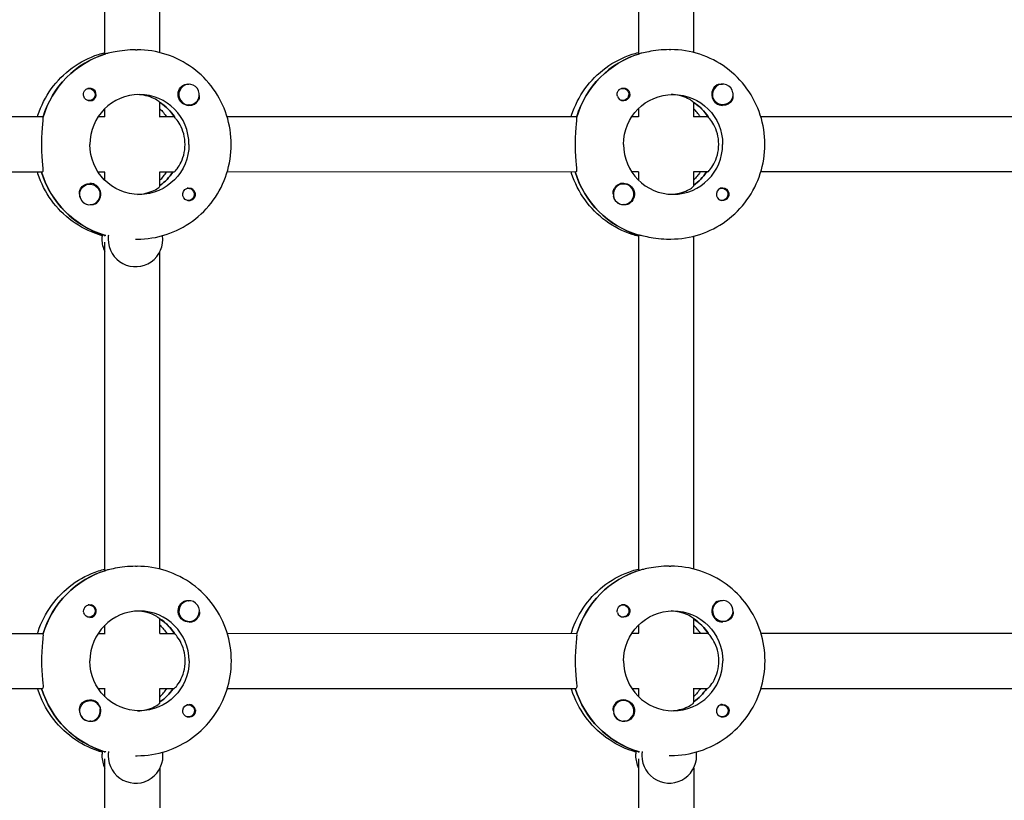
# Model space of a CAD drawing. Units: millimetres. Extents: x -13923 to 14088, y -4732 to 20293.
# Drawn here: x 963 to 1249, y 431 to 657 of the extents above; entities that cross this region are included whole.
import ezdxf

# ---------------------------------------------------------------- set-up
doc = ezdxf.new("R2010")
doc.units = ezdxf.units.MM
doc.header["$LTSCALE"] = 20
doc.layers.add('2d', color=230, linetype='Continuous')

msp = doc.modelspace()

# ---------------------------------------------------------------- linework, layer by layer
at = {"layer": '2d'}
for p, q in [((1142.24, 744.94), (1142.27, 647.58)), ((1158.24, 744.57), (1158.27, 647.93)), ((987.29, 647.54), (987.27, 742.8)), ((1003.29, 647.9), (1003.27, 740.1)), ((987.57, 647.52), (987.34, 647.52)), ((996.2, 648.72), (996.66, 648.72)), ((1142.55, 647.56), (1142.32, 647.56)), ((1151.18, 648.75), (1151.64, 648.75)), ((1011.77, 638.71), (1011.73, 638.71)), ((1166.75, 638.75), (1166.71, 638.75)), ((982.72, 637.48), (982.42, 637.48)), ((1137.7, 637.52), (1137.4, 637.52)), ((982.72, 633.93), (982.43, 633.93)), ((1003.29, 629.16), (1003.29, 633.43)), ((1003.29, 633.31), (1003.47, 633.31)), ((1011.77, 632.71), (1011.74, 632.71)), ((1137.7, 633.97), (1137.41, 633.97)), ((1158.27, 633.46), (1158.27, 629.2)), ((1158.27, 633.35), (1158.45, 633.35)), ((1166.75, 632.75), (1166.72, 632.75)), ((969.38, 629.21), (867.86, 629.18)), ((987.35, 629.21), (985.33, 629.21)), ((987.29, 629.21), (987.29, 631.6)), ((1007.54, 629.22), (1003.29, 629.22)), ((1124.36, 629.25), (1022.84, 629.22)), ((1142.33, 629.25), (1140.31, 629.25)), ((1142.27, 631.63), (1142.27, 629.25)), ((1162.52, 629.26), (1158.27, 629.25)), ((1278.94, 629.28), (1177.82, 629.26)), ((969.16, 613.21), (867.86, 613.18)), ((987.35, 613.21), (985.34, 613.21)), ((987.3, 610.83), (987.3, 613.21)), ((1003.3, 609.09), (1003.3, 613.27)), ((1007.31, 613.22), (1003.3, 613.22)), ((1124.14, 613.25), (1022.84, 613.22)), ((1142.33, 613.25), (1140.32, 613.25)), ((1142.28, 613.25), (1142.28, 610.87)), ((1158.28, 613.31), (1158.28, 609.13)), ((1162.29, 613.26), (1158.28, 613.25)), ((1278.71, 613.28), (1177.82, 613.26)), ((982.98, 609.72), (982.94, 609.72)), ((1137.95, 609.75), (1137.92, 609.75)), ((1011.53, 608.5), (1011.24, 608.5)), ((1166.51, 608.54), (1166.22, 608.54)), ((982.98, 603.72), (982.94, 603.72)), ((1011.53, 604.95), (1011.24, 604.95)), ((1137.96, 603.75), (1137.92, 603.75)), ((1166.51, 604.99), (1166.22, 604.99)), ((987.13, 594.9), (987.35, 594.9)), ((987.3, 594.63), (987.3, 594.9)), ((1142.11, 594.94), (1142.33, 594.94)), ((1142.28, 594.94), (1142.3, 497.58)), ((987.33, 497.54), (987.3, 592.8)), ((996.22, 593.72), (996.67, 593.72)), ((1151.19, 593.75), (1151.65, 593.75)), ((1158.28, 594.57), (1158.3, 497.93)), ((1003.33, 497.9), (1003.3, 590.1)), ((996.24, 498.72), (996.7, 498.72)), ((1142.59, 497.56), (1142.36, 497.56)), ((1151.22, 498.75), (1151.67, 498.75)), ((987.61, 497.52), (987.38, 497.52)), ((982.75, 487.48), (982.46, 487.48)), ((1011.81, 488.71), (1011.77, 488.71)), ((1137.73, 487.52), (1137.44, 487.52)), ((1166.79, 488.75), (1166.75, 488.75)), ((982.75, 483.93), (982.47, 483.93)), ((1003.33, 479.16), (1003.33, 483.43)), ((1003.33, 483.31), (1003.5, 483.31)), ((1137.73, 483.97), (1137.44, 483.97)), ((1158.31, 483.46), (1158.31, 479.2)), ((1158.31, 483.35), (1158.48, 483.35)), ((987.33, 479.21), (987.33, 481.6)), ((1011.81, 482.71), (1011.77, 482.71)), ((1142.31, 481.63), (1142.31, 479.25)), ((1166.79, 482.75), (1166.75, 482.75)), ((867.9, 479.18), (969.42, 479.21)), ((985.37, 479.21), (987.38, 479.21)), ((1003.33, 479.22), (1007.57, 479.22)), ((1022.88, 479.22), (1124.4, 479.25)), ((1140.35, 479.25), (1142.36, 479.25)), ((1158.31, 479.25), (1162.55, 479.26)), ((1177.86, 479.26), (1278.97, 479.28)), ((1003.33, 459.09), (1003.33, 463.27)), ((1022.88, 463.22), (1124.17, 463.25)), ((1140.35, 463.25), (1142.37, 463.25)), ((1142.31, 463.25), (1142.31, 460.87)), ((1158.31, 463.31), (1158.31, 459.13)), ((1158.31, 463.25), (1162.33, 463.26)), ((1177.86, 463.26), (1278.75, 463.28)), ((867.9, 463.18), (969.19, 463.21)), ((985.37, 463.21), (987.39, 463.21)), ((987.33, 460.83), (987.33, 463.21)), ((1003.33, 463.22), (1007.35, 463.22)), ((983.01, 459.72), (982.98, 459.72)), ((1011.56, 458.5), (1011.27, 458.5)), ((1137.99, 459.75), (1137.96, 459.75)), ((1166.54, 458.54), (1166.25, 458.54)), ((1011.56, 454.95), (1011.27, 454.95)), ((1166.54, 454.99), (1166.25, 454.99)), ((983.01, 453.72), (982.98, 453.72)), ((1137.99, 453.75), (1137.96, 453.75)), ((987.16, 444.9), (987.39, 444.9)), ((987.34, 444.63), (987.34, 444.9)), ((996.25, 443.72), (996.71, 443.72)), ((1142.14, 444.94), (1142.37, 444.94)), ((1142.32, 444.94), (1142.32, 444.66)), ((1151.23, 443.75), (1151.69, 443.75)), ((987.36, 347.54), (987.34, 442.8)), ((1142.32, 442.84), (1142.34, 347.58)), ((1003.36, 347.9), (1003.34, 440.1)), ((1158.32, 440.13), (1158.34, 347.93))]:
    msp.add_line(p, q, dxfattribs=at)
for centre, major_axis, start_param, end_param in [((995.52, 621.22), (-0.01, 27.5), 0.285536, 1.285261), ((1150.5, 621.25), (-0.01, 27.5), 0.285536, 1.285261), ((1011.77, 635.71), (0, 3), -0.942665, 2.198928), ((1166.73, 635.75), (0, -3.2), -2.600696, 0), ((1166.75, 635.75), (0, 3), -1.411169, 1.730424), ((997.35, 621.22), (0, 14.5), -1.570796, 1.570796), ((982.95, 635.71), (0, -1.85), 0, 2.889755), ((1011.77, 635.71), (0, -3), -0.942665, 2.198928), ((1137.93, 635.75), (0, -1.85), -1.318959, 0), ((995.52, 621.22), (0, 14.5), -1.00723, -0.563567), ((1011.75, 635.71), (0, -3.2), 0, 1.0299), ((1150.5, 621.25), (0, 14.5), -1.00723, -0.563567), ((1148.22, 621.25), (0, 14.5), -0.986366, -0.772662), ((1152.33, 621.25), (0, -14.5), -1.570796, 1.570796), ((995.07, 621.21), (0.01, -27.5), -1.275619, -0.295177), ((993.24, 621.21), (0, 14.5), -2.36893, -2.155226), ((995.07, 621.21), (0, 14.5), -2.533612, -2.155226), ((1150.05, 621.25), (0.01, -27.5), -1.275619, -0.295177), ((1150.05, 621.25), (0, 14.5), -2.533612, -2.155226), ((982.95, 606.72), (0, 3.2), -2.600696, 0), ((1137.96, 606.75), (0, 3), -0.942665, 2.198928), ((1137.93, 606.75), (0, 3.2), 0, 1.0299), ((982.98, 606.72), (0, -3), -1.411169, 1.730424), ((1011.75, 606.72), (0, 1.85), -1.318959, 0), ((1137.91, 606.75), (0, -3), -1.386814, -0.942665), ((1137.96, 606.75), (0, -3), -0.942665, 2.198928), ((1166.73, 606.76), (0, 1.85), 0, 2.889755), ((982.93, 606.72), (0, -3), -1.386814, -0.183982), ((1137.91, 606.75), (0, -3), -0.942665, -0.183982), ((994.39, 593.71), (0, -8), -1.716769, -1.570796), ((996.22, 593.72), (0, -8), -1.716769, -1.570796), ((994.39, 593.71), (0, -8), -1.570796, -1.100958), ((996.22, 593.72), (0, -8), -1.570796, 1.700148), ((995.56, 471.22), (-0.01, 27.5), 0.285536, 1.285261), ((1150.54, 471.25), (-0.01, 27.5), 0.285536, 1.285261), ((1011.81, 485.71), (0, 3), -0.942665, 2.198928), ((1166.79, 485.75), (0, 3), -1.411169, 1.730424), ((982.98, 485.71), (0, -1.85), 0, 2.889755), ((1011.81, 485.71), (0, -3), -0.942665, 2.198928), ((1166.76, 485.75), (0, -3.2), -2.600696, 0), ((1166.79, 485.75), (0, -3), -1.411169, 1.730424), ((997.39, 471.22), (0, 14.5), -1.570796, 1.570796), ((995.56, 471.22), (0, 14.5), -1.00723, -0.563567), ((1011.78, 485.71), (0, -3.2), 0, 1.0299), ((1137.96, 485.75), (0, -1.85), -1.318959, 0), ((1150.54, 471.25), (0, 14.5), -1.00723, -0.563567), ((1148.26, 471.25), (0, 14.5), -0.986366, -0.772662), ((1152.37, 471.25), (0, -14.5), -1.570796, 1.570796), ((1150.08, 471.25), (0.01, -27.5), -1.275619, -0.295177), ((1150.08, 471.25), (0, 14.5), -2.533612, -2.155226), ((995.1, 471.21), (0.01, -27.5), -1.275619, -0.295177), ((993.28, 471.21), (0, 14.5), -2.36893, -2.155226), ((995.1, 471.21), (0, 14.5), -2.533612, -2.155226), ((982.99, 456.72), (0, 3.2), -2.600696, 0), ((1011.79, 456.72), (0, 1.85), -1.318959, 0), ((1137.99, 456.75), (0, 3), -0.942665, 2.198928), ((1137.97, 456.75), (0, 3.2), 0, 1.0299), ((1137.99, 456.75), (0, -3), -0.942665, 2.198928), ((1166.77, 456.76), (0, 1.85), 0, 2.889755), ((982.97, 456.72), (0, -3), -1.386814, -0.183982), ((983.01, 456.72), (0, -3), -1.411169, 1.730424), ((1137.95, 456.75), (0, -3), -1.386814, -0.942665), ((1137.95, 456.75), (0, -3), -0.942665, -0.183982), ((994.42, 443.71), (0, -8), -1.716769, -1.570796), ((994.42, 443.71), (0, -8), -1.570796, -1.100958), ((996.25, 443.72), (0, -8), -1.716769, -1.570796), ((996.25, 443.72), (0, -8), -1.570796, 1.700148), ((1149.4, 443.75), (0, -8), -1.716769, -1.570796), ((1149.4, 443.75), (0, -8), -1.570796, -1.100958), ((1151.23, 443.75), (0, -8), -1.716769, -1.570796), ((1151.23, 443.75), (0, -8), -1.570796, 1.700148)]:
    msp.add_ellipse(centre, major_axis=major_axis, ratio=0.993459, start_param=start_param, end_param=end_param, dxfattribs=at)
at = {"layer": '2d', "extrusion": (0, 0, -1)}
for centre, major_axis, start_param, end_param in [((995.52, 621.22), (-0.01, 27.5), -1.275619, -0.295177), ((1150.5, 621.25), (-0.01, 27.5), -1.275619, -0.295177), ((1011.75, 635.71), (0, -3.2), 0, 2.600696), ((982.95, 635.71), (0, -1.85), 0, 1.318959), ((982.72, 635.71), (0, 1.77), -0.280951, 2.198928), ((1137.7, 635.75), (0, 1.77), -0.280951, 1.730424), ((1137.7, 635.75), (0, -1.77), -1.411169, 0.271717), ((1152.33, 621.25), (0, 14.5), -1.570796, 1.570796), ((1137.93, 635.75), (0, 1.85), 0.251837, 3.141593), ((1166.75, 635.75), (0, -3), -1.730424, 1.411169), ((982.72, 635.71), (0, -1.77), -0.942665, 0.271717), ((995.52, 621.22), (0, -14.5), -2.557163, -2.155226), ((1150.5, 621.25), (0, -14.5), -2.557163, -2.155226), ((1166.73, 635.75), (0, -3.2), -1.0299, 0), ((993.24, 621.21), (0, -14.5), -2.36893, -2.155226), ((997.35, 621.22), (0, -14.5), -1.570796, 1.570796), ((995.07, 621.21), (0.01, -27.5), 0.291945, 1.275619), ((995.07, 621.21), (0, -14.5), -0.986366, -0.60798), ((1150.05, 621.25), (0.01, -27.5), 0.288448, 1.275619), ((1150.05, 621.25), (0, -14.5), -0.986366, -0.60798), ((1148.22, 621.25), (0, -14.5), -0.986366, -0.772662), ((982.98, 606.72), (0, 3), -1.730424, 1.411169), ((982.95, 606.72), (0, 3.2), -1.0299, 0), ((1137.93, 606.75), (0, 3.2), 0, 2.600696), ((1011.75, 606.72), (0, -1.85), 0.251837, 3.141593), ((1011.53, 606.72), (0, 1.77), -0.271717, 1.730424), ((1011.53, 606.72), (0, -1.77), -1.411169, 0.271717), ((1166.51, 606.76), (0, 1.77), -0.271717, 2.198928), ((1166.73, 606.76), (0, 1.85), 0, 1.318959), ((1166.51, 606.76), (0, -1.77), -0.942665, 0.271717), ((1150.54, 471.25), (-0.01, 27.5), -1.275619, -0.295177), ((995.56, 471.22), (-0.01, 27.5), -1.275619, -0.295177), ((982.75, 485.71), (0, 1.77), -0.280951, 2.198928), ((1011.78, 485.71), (0, -3.2), 0, 2.600696), ((1137.73, 485.75), (0, 1.77), -0.280951, 1.730424), ((1137.96, 485.75), (0, 1.85), 0.251837, 3.141593), ((982.98, 485.71), (0, -1.85), 0, 1.318959), ((982.75, 485.71), (0, -1.77), -0.942665, 0.271717), ((995.56, 471.22), (0, -14.5), -2.557163, -2.155226), ((1137.73, 485.75), (0, -1.77), -1.411169, 0.271717), ((1152.37, 471.25), (0, 14.5), -1.570796, 1.570796), ((1150.54, 471.25), (0, -14.5), -2.557163, -2.155226), ((1166.76, 485.75), (0, -3.2), -1.0299, 0), ((993.28, 471.21), (0, -14.5), -2.36893, -2.155226), ((997.39, 471.22), (0, -14.5), -1.570796, 1.570796), ((1150.08, 471.25), (0.01, -27.5), 0.291945, 1.275619), ((1150.08, 471.25), (0, -14.5), -0.986366, -0.60798), ((1148.26, 471.25), (0, -14.5), -0.986366, -0.772662), ((995.1, 471.21), (0.01, -27.5), 0.291945, 1.275619), ((995.1, 471.21), (0, -14.5), -0.986366, -0.60798), ((983.01, 456.72), (0, 3), -1.730424, 1.411169), ((982.99, 456.72), (0, 3.2), -1.0299, 0), ((1011.79, 456.72), (0, -1.85), 0.251837, 3.141593), ((1011.56, 456.72), (0, 1.77), -0.271717, 1.730424), ((1137.97, 456.75), (0, 3.2), 0, 2.600696), ((1166.54, 456.76), (0, 1.77), -0.271717, 2.198928), ((1166.77, 456.76), (0, 1.85), 0, 1.318959), ((1011.56, 456.72), (0, -1.77), -1.411169, 0.271717), ((1166.54, 456.76), (0, -1.77), -0.942665, 0.271717)]:
    msp.add_ellipse(centre, major_axis=major_axis, ratio=0.993459, start_param=start_param, end_param=end_param, dxfattribs=at)
at = {"layer": '2d'}
for points, knots in [([(967.75, 629.21), (967.8, 629.37), (967.85, 629.53), (968.78, 632.43), (970.09, 635.03), (973.46, 639.69), (975.51, 641.75), (980.14, 645.14), (982.73, 646.47), (986.06, 647.56), (986.67, 647.74), (987.29, 647.89)], [5.007723, 5.007723, 5.007723, 5.007723, 5.026307, 5.026307, 5.340467, 5.340467, 5.654626, 5.654626, 5.968785, 5.968785, 6.038527, 6.038527, 6.038527, 6.038527]), ([(996.2, 648.72), (995.2, 648.71), (994.11, 648.65), (992.06, 648.43), (991.1, 648.27), (989.53, 647.98), (988.82, 647.82), (988.12, 647.66), (987.96, 647.63), (987.82, 647.6)], [1.213001, 1.213001, 1.213001, 1.213001, 1.516212, 1.516212, 1.819422, 1.819422, 2.122712, 2.122712, 2.229842, 2.229842, 2.229842, 2.229842]), ([(1024.02, 621.22), (1024.02, 624.1), (1023.57, 626.97), (1021.8, 632.44), (1020.49, 635.04), (1017.12, 639.7), (1015.07, 641.76), (1010.44, 645.15), (1007.85, 646.48), (1002.4, 648.26), (999.53, 648.72), (996.66, 648.72)], [4.71263, 4.71263, 4.71263, 4.71263, 5.026789, 5.026789, 5.340948, 5.340948, 5.655108, 5.655108, 5.969267, 5.969267, 6.283426, 6.283426, 6.283426, 6.283426]), ([(1122.73, 629.25), (1122.78, 629.41), (1122.83, 629.57), (1123.76, 632.47), (1125.07, 635.07), (1128.44, 639.73), (1130.49, 641.79), (1135.12, 645.18), (1137.71, 646.51), (1141.04, 647.6), (1141.65, 647.78), (1142.27, 647.93)], [5.007723, 5.007723, 5.007723, 5.007723, 5.026307, 5.026307, 5.340467, 5.340467, 5.654626, 5.654626, 5.968785, 5.968785, 6.038527, 6.038527, 6.038527, 6.038527]), ([(1151.18, 648.75), (1150.18, 648.75), (1149.09, 648.69), (1147.04, 648.47), (1146.08, 648.31), (1144.51, 648.01), (1143.8, 647.85), (1143.1, 647.7), (1142.94, 647.67), (1142.8, 647.64)], [-1.213001, -1.213001, -1.213001, -1.213001, -0.909791, -0.909791, -0.60658, -0.60658, -0.30329, -0.30329, -0.19616, -0.19616, -0.19616, -0.19616]), ([(1179, 621.26), (1179, 624.14), (1178.55, 627.01), (1176.78, 632.48), (1175.47, 635.08), (1172.1, 639.74), (1170.05, 641.8), (1165.42, 645.19), (1162.83, 646.51), (1157.38, 648.3), (1154.51, 648.75), (1151.64, 648.75)], [4.71263, 4.71263, 4.71263, 4.71263, 5.026789, 5.026789, 5.340948, 5.340948, 5.655108, 5.655108, 5.969267, 5.969267, 6.283426, 6.283426, 6.283426, 6.283426]), ([(1010.11, 638.46), (1010.25, 638.54), (1010.41, 638.61), (1010.85, 638.74), (1011.16, 638.77), (1011.54, 638.73), (1011.6, 638.72), (1011.66, 638.71)], [0.4848332, 0.4848332, 0.4848332, 0.4848332, 0.5373177, 0.5373177, 0.6302639, 0.6302639, 0.6464759, 0.6464759, 0.6464759, 0.6464759]), ([(1165.09, 638.5), (1165.23, 638.58), (1165.39, 638.65), (1165.83, 638.78), (1166.14, 638.8), (1166.52, 638.77), (1166.58, 638.76), (1166.64, 638.75)], [0.4848332, 0.4848332, 0.4848332, 0.4848332, 0.5373177, 0.5373177, 0.6302639, 0.6302639, 0.6464759, 0.6464759, 0.6464759, 0.6464759]), ([(981.17, 635.25), (981.13, 635.4), (981.11, 635.56), (981.11, 635.95), (981.15, 636.19), (981.29, 636.53), (981.35, 636.65), (981.47, 636.83), (981.53, 636.89), (981.6, 636.97), (981.62, 637), (981.64, 637.02), (981.69, 637.07), (981.75, 637.12), (981.89, 637.23), (981.98, 637.29), (982.27, 637.45), (982.49, 637.52), (982.79, 637.55), (982.87, 637.56), (982.94, 637.56)], [0.990278, 0.990278, 0.990278, 0.990278, 1.037653, 1.037653, 1.1091925, 1.1091925, 1.1494913, 1.1494913, 1.1741927, 1.1741927, 1.1827936, 1.1827936, 1.1827936, 1.205385, 1.205385, 1.2369017, 1.2369017, 1.305598, 1.305598, 1.3284718, 1.3284718, 1.3284718, 1.3284718]), ([(1003.22, 633.47), (1003.16, 633.54), (1003.08, 633.61), (1002.68, 633.94), (1002.17, 634.27), (1000.95, 634.86), (1000.14, 635.17), (998.45, 635.56), (997.61, 635.67), (996.77, 635.7)], [0.1979624, 0.1979624, 0.1979624, 0.1979624, 0.3097834, 0.3097834, 0.6195669, 0.6195669, 0.928016, 0.928016, 1.1793399, 1.1793399, 1.1793399, 1.1793399]), ([(1014.74, 635.45), (1014.77, 635.13), (1014.75, 634.82), (1014.63, 634.37), (1014.56, 634.21), (1014.47, 634.07)], [1.0645063, 1.0645063, 1.0645063, 1.0645063, 1.1575355, 1.1575355, 1.2120103, 1.2120103, 1.2120103, 1.2120103]), ([(1136.15, 635.28), (1136.11, 635.44), (1136.09, 635.59), (1136.09, 635.99), (1136.13, 636.22), (1136.27, 636.57), (1136.33, 636.69), (1136.45, 636.87), (1136.51, 636.93), (1136.58, 637.01), (1136.6, 637.03), (1136.62, 637.05), (1136.67, 637.11), (1136.73, 637.16), (1136.87, 637.27), (1136.96, 637.32), (1137.25, 637.48), (1137.47, 637.55), (1137.77, 637.59), (1137.85, 637.6), (1137.92, 637.6)], [0.990278, 0.990278, 0.990278, 0.990278, 1.037653, 1.037653, 1.1091925, 1.1091925, 1.1494913, 1.1494913, 1.1741927, 1.1741927, 1.1827936, 1.1827936, 1.1827936, 1.205385, 1.205385, 1.2369017, 1.2369017, 1.305598, 1.305598, 1.3284718, 1.3284718, 1.3284718, 1.3284718]), ([(1158.2, 633.51), (1158.14, 633.57), (1158.06, 633.65), (1157.66, 633.98), (1157.15, 634.31), (1155.92, 634.9), (1155.12, 635.21), (1153.43, 635.59), (1152.59, 635.71), (1151.75, 635.74)], [-2.2749679, -2.2749679, -2.2749679, -2.2749679, -2.1631469, -2.1631469, -1.8533635, -1.8533635, -1.5449143, -1.5449143, -1.2935905, -1.2935905, -1.2935905, -1.2935905]), ([(1169.72, 635.49), (1169.75, 635.16), (1169.73, 634.85), (1169.61, 634.41), (1169.54, 634.25), (1169.45, 634.11)], [1.0645063, 1.0645063, 1.0645063, 1.0645063, 1.1575355, 1.1575355, 1.2120103, 1.2120103, 1.2120103, 1.2120103]), ([(969.31, 628.95), (969.32, 628.86), (969.33, 628.74), (969.33, 628.19), (969.27, 627.57), (969.14, 626.16), (969.05, 625.26), (968.93, 623.29), (968.89, 622.22), (968.89, 621.21)], [0.19616, 0.19616, 0.19616, 0.19616, 0.30329, 0.30329, 0.60658, 0.60658, 0.909791, 0.909791, 1.213001, 1.213001, 1.213001, 1.213001]), ([(1010.61, 621.22), (1010.61, 622.25), (1010.47, 623.33), (1009.95, 625.29), (1009.58, 626.18), (1008.83, 627.57), (1008.4, 628.19), (1007.92, 628.74), (1007.8, 628.87), (1007.7, 628.96)], [-1.236465, -1.236465, -1.236465, -1.236465, -0.928016, -0.928016, -0.619567, -0.619567, -0.309783, -0.309783, -0.197962, -0.197962, -0.197962, -0.197962]), ([(1124.29, 628.99), (1124.3, 628.9), (1124.31, 628.78), (1124.31, 628.22), (1124.25, 627.61), (1124.12, 626.2), (1124.03, 625.3), (1123.91, 623.33), (1123.87, 622.26), (1123.87, 621.25)], [2.622162, 2.622162, 2.622162, 2.622162, 2.729292, 2.729292, 3.032582, 3.032582, 3.335793, 3.335793, 3.639004, 3.639004, 3.639004, 3.639004]), ([(1165.59, 621.26), (1165.59, 622.28), (1165.45, 623.37), (1164.93, 625.33), (1164.56, 626.22), (1163.81, 627.61), (1163.38, 628.22), (1162.9, 628.78), (1162.78, 628.9), (1162.68, 629)], [-3.709396, -3.709396, -3.709396, -3.709396, -3.400946, -3.400946, -3.092497, -3.092497, -2.782714, -2.782714, -2.670893, -2.670893, -2.670893, -2.670893]), ([(968.89, 621.21), (968.89, 620.2), (968.93, 619.12), (969.05, 617.15), (969.14, 616.26), (969.27, 614.84), (969.33, 614.23), (969.33, 613.41), (969.27, 613.21), (969.16, 613.21)], [1.213001, 1.213001, 1.213001, 1.213001, 1.516212, 1.516212, 1.819422, 1.819422, 2.122712, 2.122712, 2.426002, 2.426002, 2.426002, 2.426002]), ([(996.67, 593.72), (999.54, 593.72), (1002.41, 594.17), (1007.86, 595.96), (1010.45, 597.29), (1015.08, 600.68), (1017.13, 602.74), (1020.5, 607.4), (1021.81, 610), (1023.57, 615.47), (1024.03, 618.35), (1024.02, 621.22)], [3.141834, 3.141834, 3.141834, 3.141834, 3.455993, 3.455993, 3.770152, 3.770152, 4.084311, 4.084311, 4.398471, 4.398471, 4.71263, 4.71263, 4.71263, 4.71263]), ([(1007.31, 613.22), (1007.43, 613.22), (1007.7, 613.43), (1008.4, 614.25), (1008.83, 614.86), (1009.58, 616.26), (1009.95, 617.14), (1010.47, 619.11), (1010.61, 620.19), (1010.61, 621.22)], [-2.47293, -2.47293, -2.47293, -2.47293, -2.163147, -2.163147, -1.853363, -1.853363, -1.544914, -1.544914, -1.236465, -1.236465, -1.236465, -1.236465]), ([(1123.87, 621.25), (1123.87, 620.24), (1123.91, 619.16), (1124.03, 617.19), (1124.12, 616.3), (1124.25, 614.88), (1124.31, 614.27), (1124.31, 613.45), (1124.25, 613.25), (1124.14, 613.25)], [-1.213001, -1.213001, -1.213001, -1.213001, -0.909791, -0.909791, -0.60658, -0.60658, -0.30329, -0.30329, 0, 0, 0, 0]), ([(1151.65, 593.75), (1154.52, 593.75), (1157.39, 594.21), (1162.84, 596), (1165.43, 597.32), (1170.06, 600.72), (1172.11, 602.78), (1175.48, 607.44), (1176.79, 610.04), (1178.55, 615.51), (1179.01, 618.38), (1179, 621.26)], [3.141834, 3.141834, 3.141834, 3.141834, 3.455993, 3.455993, 3.770152, 3.770152, 4.084311, 4.084311, 4.398471, 4.398471, 4.71263, 4.71263, 4.71263, 4.71263]), ([(1162.29, 613.26), (1162.41, 613.26), (1162.68, 613.47), (1163.38, 614.29), (1163.81, 614.9), (1164.56, 616.3), (1164.93, 617.18), (1165.45, 619.15), (1165.59, 620.23), (1165.59, 621.26)], [0, 0, 0, 0, 0.309783, 0.309783, 0.619567, 0.619567, 0.928016, 0.928016, 1.236465, 1.236465, 1.236465, 1.236465]), ([(986.51, 594.74), (986.16, 594.84), (985.81, 594.95), (982.74, 595.95), (980.15, 597.28), (975.52, 600.67), (973.47, 602.73), (970.1, 607.39), (968.79, 609.99), (967.85, 612.88), (967.8, 613.05), (967.75, 613.21)], [3.415791, 3.415791, 3.415791, 3.415791, 3.455511, 3.455511, 3.76967, 3.76967, 4.08383, 4.08383, 4.397989, 4.397989, 4.416573, 4.416573, 4.416573, 4.416573]), ([(1142.28, 594.57), (1141.66, 594.73), (1141.05, 594.9), (1137.72, 595.99), (1135.13, 597.32), (1130.5, 600.71), (1128.45, 602.77), (1125.08, 607.43), (1123.77, 610.02), (1122.83, 612.92), (1122.78, 613.08), (1122.73, 613.25)], [3.385769, 3.385769, 3.385769, 3.385769, 3.455511, 3.455511, 3.76967, 3.76967, 4.08383, 4.08383, 4.397989, 4.397989, 4.416573, 4.416573, 4.416573, 4.416573]), ([(996.78, 606.73), (997.62, 606.76), (998.46, 606.87), (1000.14, 607.26), (1000.95, 607.57), (1002.18, 608.16), (1002.68, 608.49), (1003.19, 608.91), (1003.3, 609.03), (1003.3, 609.09)], [-1.17934, -1.17934, -1.17934, -1.17934, -0.928016, -0.928016, -0.619567, -0.619567, -0.309783, -0.309783, -0.090479, -0.090479, -0.090479, -0.090479]), ([(1151.76, 606.76), (1152.6, 606.8), (1153.44, 606.91), (1155.12, 607.3), (1155.93, 607.61), (1157.16, 608.2), (1157.66, 608.53), (1158.17, 608.94), (1158.27, 609.07), (1158.28, 609.13)], [1.29359, 1.29359, 1.29359, 1.29359, 1.544914, 1.544914, 1.853363, 1.853363, 2.163147, 2.163147, 2.382452, 2.382452, 2.382452, 2.382452]), ([(979.96, 606.79), (979.95, 606.83), (979.95, 606.87), (979.91, 607.26), (979.94, 607.59), (980.07, 608.06), (980.14, 608.22), (980.23, 608.36)], [1.0462825, 1.0462825, 1.0462825, 1.0462825, 1.0579317, 1.0579317, 1.1575355, 1.1575355, 1.2120103, 1.2120103, 1.2120103, 1.2120103]), ([(1013.53, 607.18), (1013.57, 607.03), (1013.59, 606.88), (1013.59, 606.48), (1013.54, 606.24), (1013.4, 605.9), (1013.34, 605.78), (1013.21, 605.6), (1013.16, 605.54), (1013.09, 605.46), (1013.07, 605.44), (1013.05, 605.42), (1013, 605.36), (1012.94, 605.31), (1012.8, 605.2), (1012.71, 605.14), (1012.42, 604.99), (1012.2, 604.92), (1011.9, 604.88), (1011.83, 604.87), (1011.75, 604.87)], [0.990278, 0.990278, 0.990278, 0.990278, 1.037653, 1.037653, 1.1091925, 1.1091925, 1.1494913, 1.1494913, 1.1741927, 1.1741927, 1.1827936, 1.1827936, 1.1827936, 1.205385, 1.205385, 1.2369017, 1.2369017, 1.305598, 1.305598, 1.3284718, 1.3284718, 1.3284718, 1.3284718]), ([(1134.94, 606.83), (1134.93, 606.87), (1134.93, 606.91), (1134.89, 607.3), (1134.92, 607.63), (1135.05, 608.1), (1135.12, 608.26), (1135.21, 608.4)], [1.0462825, 1.0462825, 1.0462825, 1.0462825, 1.0579317, 1.0579317, 1.1575355, 1.1575355, 1.2120103, 1.2120103, 1.2120103, 1.2120103]), ([(1168.51, 607.22), (1168.55, 607.07), (1168.57, 606.91), (1168.57, 606.52), (1168.52, 606.28), (1168.38, 605.94), (1168.32, 605.82), (1168.19, 605.64), (1168.14, 605.58), (1168.07, 605.49), (1168.05, 605.47), (1168.03, 605.45), (1167.97, 605.4), (1167.92, 605.35), (1167.78, 605.24), (1167.69, 605.18), (1167.4, 605.02), (1167.18, 604.95), (1166.88, 604.92), (1166.81, 604.91), (1166.73, 604.91)], [0.990278, 0.990278, 0.990278, 0.990278, 1.037653, 1.037653, 1.1091925, 1.1091925, 1.1494913, 1.1494913, 1.1741927, 1.1741927, 1.1827936, 1.1827936, 1.1827936, 1.205385, 1.205385, 1.2369017, 1.2369017, 1.305598, 1.305598, 1.3284718, 1.3284718, 1.3284718, 1.3284718]), ([(984.59, 603.97), (984.45, 603.89), (984.29, 603.82), (983.84, 603.69), (983.52, 603.66), (983.13, 603.7), (983.08, 603.71), (983.02, 603.72)], [0.4848332, 0.4848332, 0.4848332, 0.4848332, 0.5373177, 0.5373177, 0.6302639, 0.6302639, 0.6460821, 0.6460821, 0.6460821, 0.6460821]), ([(1139.57, 604.01), (1139.43, 603.92), (1139.27, 603.86), (1138.82, 603.73), (1138.5, 603.7), (1138.11, 603.74), (1138.06, 603.75), (1138, 603.75)], [0.4848332, 0.4848332, 0.4848332, 0.4848332, 0.5373177, 0.5373177, 0.6302639, 0.6302639, 0.6460821, 0.6460821, 0.6460821, 0.6460821]), ([(1142.33, 594.94), (1142.45, 594.94), (1142.77, 594.88), (1143.81, 594.65), (1144.52, 594.49), (1146.09, 594.19), (1147.05, 594.03), (1149.1, 593.81), (1150.19, 593.75), (1151.19, 593.75)], [0, 0, 0, 0, 0.30329, 0.30329, 0.60658, 0.60658, 0.909791, 0.909791, 1.213001, 1.213001, 1.213001, 1.213001]), ([(967.78, 479.21), (967.83, 479.37), (967.88, 479.53), (968.82, 482.43), (970.13, 485.03), (973.49, 489.69), (975.54, 491.75), (980.18, 495.14), (982.76, 496.47), (986.09, 497.56), (986.71, 497.74), (987.33, 497.89)], [5.007723, 5.007723, 5.007723, 5.007723, 5.026307, 5.026307, 5.340467, 5.340467, 5.654626, 5.654626, 5.968785, 5.968785, 6.038527, 6.038527, 6.038527, 6.038527]), ([(996.24, 498.72), (995.23, 498.71), (994.14, 498.65), (992.09, 498.43), (991.13, 498.27), (989.57, 497.98), (988.86, 497.82), (988.15, 497.66), (987.99, 497.63), (987.86, 497.6)], [1.213001, 1.213001, 1.213001, 1.213001, 1.516212, 1.516212, 1.819422, 1.819422, 2.122712, 2.122712, 2.229842, 2.229842, 2.229842, 2.229842]), ([(1024.06, 471.22), (1024.06, 474.1), (1023.61, 476.97), (1021.84, 482.44), (1020.53, 485.04), (1017.16, 489.7), (1015.11, 491.76), (1010.47, 495.15), (1007.89, 496.48), (1002.43, 498.26), (999.56, 498.72), (996.7, 498.72)], [4.71263, 4.71263, 4.71263, 4.71263, 5.026789, 5.026789, 5.340948, 5.340948, 5.655108, 5.655108, 5.969267, 5.969267, 6.283426, 6.283426, 6.283426, 6.283426]), ([(1122.76, 479.25), (1122.81, 479.41), (1122.86, 479.57), (1123.8, 482.47), (1125.11, 485.07), (1128.47, 489.73), (1130.52, 491.79), (1135.16, 495.18), (1137.74, 496.51), (1141.07, 497.6), (1141.69, 497.78), (1142.3, 497.93)], [5.007723, 5.007723, 5.007723, 5.007723, 5.026307, 5.026307, 5.340467, 5.340467, 5.654626, 5.654626, 5.968785, 5.968785, 6.038527, 6.038527, 6.038527, 6.038527]), ([(1151.22, 498.75), (1150.21, 498.75), (1149.12, 498.69), (1147.07, 498.47), (1146.11, 498.31), (1144.55, 498.01), (1143.83, 497.85), (1143.13, 497.7), (1142.97, 497.67), (1142.84, 497.64)], [-1.213001, -1.213001, -1.213001, -1.213001, -0.909791, -0.909791, -0.60658, -0.60658, -0.30329, -0.30329, -0.19616, -0.19616, -0.19616, -0.19616]), ([(1179.04, 471.26), (1179.04, 474.14), (1178.59, 477.01), (1176.82, 482.48), (1175.5, 485.08), (1172.14, 489.74), (1170.09, 491.8), (1165.45, 495.19), (1162.87, 496.51), (1157.41, 498.3), (1154.54, 498.75), (1151.67, 498.75)], [4.71263, 4.71263, 4.71263, 4.71263, 5.026789, 5.026789, 5.340948, 5.340948, 5.655108, 5.655108, 5.969267, 5.969267, 6.283426, 6.283426, 6.283426, 6.283426]), ([(981.2, 485.25), (981.16, 485.4), (981.14, 485.56), (981.14, 485.95), (981.19, 486.19), (981.33, 486.53), (981.39, 486.65), (981.51, 486.83), (981.56, 486.89), (981.64, 486.97), (981.66, 487), (981.68, 487.02), (981.73, 487.07), (981.78, 487.12), (981.93, 487.23), (982.01, 487.29), (982.31, 487.45), (982.53, 487.52), (982.83, 487.55), (982.91, 487.56), (982.98, 487.56)], [0.990278, 0.990278, 0.990278, 0.990278, 1.037653, 1.037653, 1.1091925, 1.1091925, 1.1494913, 1.1494913, 1.1741927, 1.1741927, 1.1827936, 1.1827936, 1.1827936, 1.205385, 1.205385, 1.2369017, 1.2369017, 1.305598, 1.305598, 1.3284718, 1.3284718, 1.3284718, 1.3284718]), ([(1010.15, 488.46), (1010.29, 488.54), (1010.44, 488.61), (1010.89, 488.74), (1011.2, 488.77), (1011.58, 488.73), (1011.64, 488.72), (1011.69, 488.71)], [0.4848332, 0.4848332, 0.4848332, 0.4848332, 0.5373177, 0.5373177, 0.6302639, 0.6302639, 0.6464759, 0.6464759, 0.6464759, 0.6464759]), ([(1136.18, 485.28), (1136.14, 485.44), (1136.12, 485.59), (1136.12, 485.99), (1136.17, 486.22), (1136.31, 486.57), (1136.37, 486.69), (1136.49, 486.87), (1136.54, 486.93), (1136.62, 487.01), (1136.64, 487.03), (1136.66, 487.05), (1136.71, 487.11), (1136.76, 487.16), (1136.91, 487.27), (1136.99, 487.32), (1137.29, 487.48), (1137.51, 487.55), (1137.81, 487.59), (1137.88, 487.6), (1137.96, 487.6)], [0.990278, 0.990278, 0.990278, 0.990278, 1.037653, 1.037653, 1.1091925, 1.1091925, 1.1494913, 1.1494913, 1.1741927, 1.1741927, 1.1827936, 1.1827936, 1.1827936, 1.205385, 1.205385, 1.2369017, 1.2369017, 1.305598, 1.305598, 1.3284718, 1.3284718, 1.3284718, 1.3284718]), ([(1165.13, 488.5), (1165.27, 488.58), (1165.42, 488.65), (1165.87, 488.78), (1166.18, 488.8), (1166.56, 488.77), (1166.62, 488.76), (1166.67, 488.75)], [0.4848332, 0.4848332, 0.4848332, 0.4848332, 0.5373177, 0.5373177, 0.6302639, 0.6302639, 0.6464759, 0.6464759, 0.6464759, 0.6464759]), ([(1003.25, 483.47), (1003.2, 483.54), (1003.12, 483.61), (1002.71, 483.94), (1002.21, 484.27), (1000.98, 484.86), (1000.17, 485.17), (998.49, 485.56), (997.65, 485.67), (996.81, 485.7)], [0.1979624, 0.1979624, 0.1979624, 0.1979624, 0.3097834, 0.3097834, 0.6195669, 0.6195669, 0.928016, 0.928016, 1.1793399, 1.1793399, 1.1793399, 1.1793399]), ([(1014.78, 485.45), (1014.81, 485.13), (1014.79, 484.82), (1014.66, 484.37), (1014.6, 484.21), (1014.51, 484.07)], [1.0645063, 1.0645063, 1.0645063, 1.0645063, 1.1575355, 1.1575355, 1.2120103, 1.2120103, 1.2120103, 1.2120103]), ([(1158.23, 483.51), (1158.18, 483.57), (1158.1, 483.65), (1157.69, 483.98), (1157.19, 484.31), (1155.96, 484.9), (1155.15, 485.21), (1153.47, 485.59), (1152.63, 485.71), (1151.79, 485.74)], [-2.2749679, -2.2749679, -2.2749679, -2.2749679, -2.1631469, -2.1631469, -1.8533635, -1.8533635, -1.5449143, -1.5449143, -1.2935905, -1.2935905, -1.2935905, -1.2935905]), ([(1169.76, 485.49), (1169.79, 485.16), (1169.76, 484.85), (1169.64, 484.41), (1169.58, 484.25), (1169.49, 484.11)], [1.0645063, 1.0645063, 1.0645063, 1.0645063, 1.1575355, 1.1575355, 1.2120103, 1.2120103, 1.2120103, 1.2120103]), ([(969.34, 478.95), (969.36, 478.86), (969.36, 478.74), (969.36, 478.19), (969.31, 477.57), (969.17, 476.16), (969.09, 475.26), (968.96, 473.29), (968.92, 472.22), (968.92, 471.21)], [0.19616, 0.19616, 0.19616, 0.19616, 0.30329, 0.30329, 0.60658, 0.60658, 0.909791, 0.909791, 1.213001, 1.213001, 1.213001, 1.213001]), ([(1010.65, 471.22), (1010.65, 472.25), (1010.51, 473.33), (1009.99, 475.29), (1009.61, 476.18), (1008.87, 477.57), (1008.44, 478.19), (1007.96, 478.74), (1007.84, 478.87), (1007.74, 478.96)], [-1.236465, -1.236465, -1.236465, -1.236465, -0.928016, -0.928016, -0.619567, -0.619567, -0.309783, -0.309783, -0.197962, -0.197962, -0.197962, -0.197962]), ([(1124.32, 478.99), (1124.34, 478.9), (1124.34, 478.78), (1124.34, 478.22), (1124.29, 477.61), (1124.15, 476.2), (1124.07, 475.3), (1123.94, 473.33), (1123.9, 472.26), (1123.9, 471.25)], [2.622162, 2.622162, 2.622162, 2.622162, 2.729292, 2.729292, 3.032582, 3.032582, 3.335793, 3.335793, 3.639004, 3.639004, 3.639004, 3.639004]), ([(1165.63, 471.26), (1165.63, 472.28), (1165.49, 473.37), (1164.97, 475.33), (1164.59, 476.22), (1163.84, 477.61), (1163.42, 478.22), (1162.94, 478.78), (1162.82, 478.9), (1162.72, 479)], [-3.709396, -3.709396, -3.709396, -3.709396, -3.400946, -3.400946, -3.092497, -3.092497, -2.782714, -2.782714, -2.670893, -2.670893, -2.670893, -2.670893]), ([(968.92, 471.21), (968.93, 470.2), (968.96, 469.12), (969.09, 467.15), (969.18, 466.26), (969.31, 464.84), (969.37, 464.23), (969.37, 463.41), (969.31, 463.21), (969.19, 463.21)], [1.213001, 1.213001, 1.213001, 1.213001, 1.516212, 1.516212, 1.819422, 1.819422, 2.122712, 2.122712, 2.426002, 2.426002, 2.426002, 2.426002]), ([(996.71, 443.72), (999.58, 443.72), (1002.45, 444.17), (1007.9, 445.96), (1010.49, 447.29), (1015.12, 450.68), (1017.17, 452.74), (1020.53, 457.4), (1021.85, 460), (1023.61, 465.47), (1024.06, 468.35), (1024.06, 471.22)], [3.141834, 3.141834, 3.141834, 3.141834, 3.455993, 3.455993, 3.770152, 3.770152, 4.084311, 4.084311, 4.398471, 4.398471, 4.71263, 4.71263, 4.71263, 4.71263]), ([(1007.35, 463.22), (1007.47, 463.22), (1007.73, 463.43), (1008.44, 464.25), (1008.87, 464.86), (1009.62, 466.26), (1009.99, 467.14), (1010.51, 469.11), (1010.65, 470.19), (1010.65, 471.22)], [-2.47293, -2.47293, -2.47293, -2.47293, -2.163147, -2.163147, -1.853363, -1.853363, -1.544914, -1.544914, -1.236465, -1.236465, -1.236465, -1.236465]), ([(1123.9, 471.25), (1123.9, 470.24), (1123.94, 469.16), (1124.07, 467.19), (1124.16, 466.3), (1124.29, 464.88), (1124.35, 464.27), (1124.35, 463.45), (1124.29, 463.25), (1124.17, 463.25)], [-1.213001, -1.213001, -1.213001, -1.213001, -0.909791, -0.909791, -0.60658, -0.60658, -0.30329, -0.30329, 0, 0, 0, 0]), ([(1151.69, 443.75), (1154.56, 443.75), (1157.43, 444.21), (1162.88, 446), (1165.47, 447.32), (1170.1, 450.72), (1172.15, 452.78), (1175.51, 457.44), (1176.82, 460.04), (1178.59, 465.51), (1179.04, 468.38), (1179.04, 471.26)], [3.141834, 3.141834, 3.141834, 3.141834, 3.455993, 3.455993, 3.770152, 3.770152, 4.084311, 4.084311, 4.398471, 4.398471, 4.71263, 4.71263, 4.71263, 4.71263]), ([(1162.33, 463.26), (1162.45, 463.26), (1162.71, 463.47), (1163.42, 464.29), (1163.85, 464.9), (1164.59, 466.3), (1164.97, 467.18), (1165.49, 469.15), (1165.63, 470.23), (1165.63, 471.26)], [0, 0, 0, 0, 0.309783, 0.309783, 0.619567, 0.619567, 0.928016, 0.928016, 1.236465, 1.236465, 1.236465, 1.236465]), ([(1141.52, 444.78), (1141.17, 444.88), (1140.83, 444.99), (1137.75, 445.99), (1135.17, 447.32), (1130.53, 450.71), (1128.48, 452.77), (1125.12, 457.43), (1123.8, 460.02), (1122.87, 462.92), (1122.82, 463.08), (1122.77, 463.25)], [3.415791, 3.415791, 3.415791, 3.415791, 3.455511, 3.455511, 3.76967, 3.76967, 4.08383, 4.08383, 4.397989, 4.397989, 4.416573, 4.416573, 4.416573, 4.416573]), ([(986.54, 444.74), (986.19, 444.84), (985.85, 444.95), (982.77, 445.95), (980.19, 447.28), (975.55, 450.67), (973.5, 452.73), (970.14, 457.39), (968.82, 459.99), (967.89, 462.88), (967.84, 463.05), (967.79, 463.21)], [3.415791, 3.415791, 3.415791, 3.415791, 3.455511, 3.455511, 3.76967, 3.76967, 4.08383, 4.08383, 4.397989, 4.397989, 4.416573, 4.416573, 4.416573, 4.416573]), ([(980, 456.79), (979.99, 456.83), (979.99, 456.87), (979.95, 457.26), (979.98, 457.59), (980.11, 458.06), (980.18, 458.22), (980.26, 458.36)], [1.0462825, 1.0462825, 1.0462825, 1.0462825, 1.0579317, 1.0579317, 1.1575355, 1.1575355, 1.2120103, 1.2120103, 1.2120103, 1.2120103]), ([(996.82, 456.73), (997.66, 456.76), (998.49, 456.87), (1000.18, 457.26), (1000.99, 457.57), (1002.22, 458.16), (1002.72, 458.49), (1003.23, 458.91), (1003.33, 459.03), (1003.33, 459.09)], [-1.17934, -1.17934, -1.17934, -1.17934, -0.928016, -0.928016, -0.619567, -0.619567, -0.309783, -0.309783, -0.090479, -0.090479, -0.090479, -0.090479]), ([(1134.98, 456.83), (1134.97, 456.87), (1134.97, 456.91), (1134.93, 457.3), (1134.95, 457.63), (1135.09, 458.1), (1135.16, 458.26), (1135.24, 458.4)], [1.0462825, 1.0462825, 1.0462825, 1.0462825, 1.0579317, 1.0579317, 1.1575355, 1.1575355, 1.2120103, 1.2120103, 1.2120103, 1.2120103]), ([(1151.8, 456.76), (1152.63, 456.8), (1153.47, 456.91), (1155.16, 457.3), (1155.97, 457.61), (1157.2, 458.2), (1157.7, 458.53), (1158.21, 458.94), (1158.31, 459.07), (1158.31, 459.13)], [1.29359, 1.29359, 1.29359, 1.29359, 1.544914, 1.544914, 1.853363, 1.853363, 2.163147, 2.163147, 2.382452, 2.382452, 2.382452, 2.382452]), ([(1013.57, 457.18), (1013.61, 457.03), (1013.63, 456.88), (1013.63, 456.48), (1013.58, 456.24), (1013.44, 455.9), (1013.37, 455.78), (1013.25, 455.6), (1013.2, 455.54), (1013.12, 455.46), (1013.1, 455.44), (1013.08, 455.42), (1013.03, 455.36), (1012.98, 455.31), (1012.83, 455.2), (1012.75, 455.14), (1012.46, 454.99), (1012.24, 454.92), (1011.94, 454.88), (1011.87, 454.87), (1011.79, 454.87)], [0.990278, 0.990278, 0.990278, 0.990278, 1.037653, 1.037653, 1.1091925, 1.1091925, 1.1494913, 1.1494913, 1.1741927, 1.1741927, 1.1827936, 1.1827936, 1.1827936, 1.205385, 1.205385, 1.2369017, 1.2369017, 1.305598, 1.305598, 1.3284718, 1.3284718, 1.3284718, 1.3284718]), ([(1168.55, 457.22), (1168.59, 457.07), (1168.61, 456.91), (1168.61, 456.52), (1168.56, 456.28), (1168.42, 455.94), (1168.35, 455.82), (1168.23, 455.64), (1168.18, 455.58), (1168.1, 455.49), (1168.08, 455.47), (1168.06, 455.45), (1168.01, 455.4), (1167.96, 455.35), (1167.81, 455.24), (1167.73, 455.18), (1167.44, 455.02), (1167.22, 454.95), (1166.92, 454.92), (1166.85, 454.91), (1166.77, 454.91)], [0.990278, 0.990278, 0.990278, 0.990278, 1.037653, 1.037653, 1.1091925, 1.1091925, 1.1494913, 1.1494913, 1.1741927, 1.1741927, 1.1827936, 1.1827936, 1.1827936, 1.205385, 1.205385, 1.2369017, 1.2369017, 1.305598, 1.305598, 1.3284718, 1.3284718, 1.3284718, 1.3284718]), ([(984.63, 453.97), (984.48, 453.89), (984.33, 453.82), (983.88, 453.69), (983.56, 453.66), (983.17, 453.7), (983.11, 453.71), (983.06, 453.72)], [0.4848332, 0.4848332, 0.4848332, 0.4848332, 0.5373177, 0.5373177, 0.6302639, 0.6302639, 0.6460821, 0.6460821, 0.6460821, 0.6460821]), ([(1139.61, 454.01), (1139.46, 453.92), (1139.31, 453.86), (1138.86, 453.73), (1138.54, 453.7), (1138.15, 453.74), (1138.09, 453.75), (1138.04, 453.75)], [0.4848332, 0.4848332, 0.4848332, 0.4848332, 0.5373177, 0.5373177, 0.6302639, 0.6302639, 0.6460821, 0.6460821, 0.6460821, 0.6460821])]:
    msp.add_open_spline(points, degree=3, knots=knots, dxfattribs=at)
for points in [[(987.34, 647.52), (987.31, 647.52), (987.29, 647.53), (987.29, 647.54)], [(1142.32, 647.56), (1142.29, 647.56), (1142.27, 647.57), (1142.27, 647.58)], [(982.94, 637.56), (983.1, 637.56), (983.25, 637.54), (983.4, 637.5)], [(1137.92, 637.6), (1138.08, 637.6), (1138.23, 637.58), (1138.38, 637.54)], [(1011.75, 604.87), (1011.6, 604.87), (1011.45, 604.89), (1011.3, 604.93)], [(1166.73, 604.91), (1166.58, 604.91), (1166.43, 604.93), (1166.28, 604.97)], [(987.35, 594.9), (987.4, 594.9), (987.47, 594.89), (987.57, 594.88)], [(987.38, 497.52), (987.34, 497.52), (987.33, 497.53), (987.33, 497.54)], [(1142.36, 497.56), (1142.32, 497.56), (1142.31, 497.57), (1142.3, 497.58)], [(982.98, 487.56), (983.14, 487.56), (983.29, 487.54), (983.44, 487.5)], [(1137.96, 487.6), (1138.12, 487.6), (1138.27, 487.58), (1138.42, 487.54)], [(1011.79, 454.87), (1011.64, 454.87), (1011.48, 454.89), (1011.33, 454.93)], [(1166.77, 454.91), (1166.62, 454.91), (1166.46, 454.93), (1166.31, 454.97)], [(987.39, 444.9), (987.43, 444.9), (987.51, 444.89), (987.61, 444.88)], [(1142.37, 444.94), (1142.41, 444.94), (1142.49, 444.93), (1142.59, 444.91)]]:
    msp.add_open_spline(points, degree=3, dxfattribs=at)

doc.saveas('drawing.dxf')
